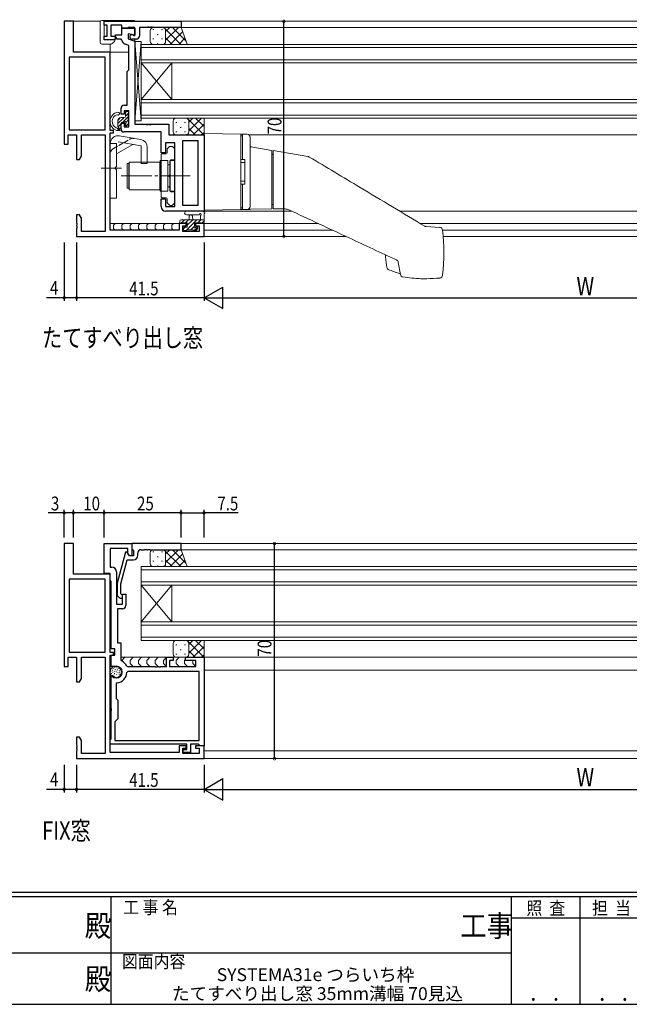
# Model space of a CAD drawing. Extents: x 0 to 793, y 0 to 564.
# Drawn here: x 358 to 556, y 0 to 320 of the extents above; entities that cross this region are included whole.
import ezdxf
from ezdxf.enums import TextEntityAlignment as Align

# ---------------------------------------------------------------- set-up
doc = ezdxf.new("R2010")
doc.units = 0
doc.linetypes.add('YCENTER_1', pattern=[13, 10, -1, 1, -1])
doc.linetypes.add('YHIDDEN_1', pattern=[4, 3, -1])
for name, color, linetype in [('USER1', 3, 'CONTINUOUS'), ('YKK_11', 7, 'CONTINUOUS'), ('YKK_12', 2, 'CONTINUOUS'), ('YKK_13', 4, 'CONTINUOUS'), ('YKK_D', 6, 'CONTINUOUS'), ('YKK_ZWAK', 7, 'CONTINUOUS')]:
    doc.layers.add(name, color=color, linetype=linetype)
doc.styles.get("Standard").update_dxf_attribs({"font": 'ROMANS.SHX', "bigfont": 'EXTFONT.SHX'})
doc.styles.add('YKK_OSSTYLE1', font='romans.shx', dxfattribs={"width": 0.9, "bigfont": 'EXTFONT.SHX'})

# ---------------------------------------------------------------- blocks, each defined once
blk = doc.blocks.new('A201')
at = {"layer": 'YKK_ZWAK', "color": 254, "linetype": 'Continuous'}
for p, q in [((571, 35), (21, 35)), ((544, 34), (21, 34)), ((296, 34), (296, 9)), ((389, 34), (389, 9)), ((21, 9), (544, 9))]:
    blk.add_line(p, q, dxfattribs=at)
at = {"layer": 'YKK_ZWAK', "color": 131, "linetype": 'Continuous'}
for p, q in [((405, 34), (405, 9)), ((437.7, 29), (389, 29)), ((205, 21), (297, 21)), ((297, 21), (389, 21))]:
    blk.add_line(p, q, dxfattribs=at)
at = {"layer": 'YKK_ZWAK', "color": 131, "linetype": 'Continuous', "style": 'YKK_OSSTYLE1', "width": 0.9}
for s, height, p in [('工 事 名', 3, (298.87, 30.05)), ('照  査', 3, (392.56, 29.87)), ('担  当', 3, (407.82, 29.87)), ('図面内容', 3, (298.58, 17.47)), (' ． ．', 3.5, (392.18, 9.75)), (' ． ．', 3.5, (408.18, 9.75))]:
    blk.add_text(s, height=height, dxfattribs=at).set_placement(p)
at = {"layer": 'YKK_ZWAK', "color": 254, "linetype": 'Continuous', "style": 'YKK_OSSTYLE1', "width": 0.9}
for s, p in [('殿', (289.94, 24.75)), ('工事', (377.17, 24.75)), ('殿', (289.94, 12.37))]:
    blk.add_text(s, height=5, dxfattribs=at).set_placement(p)

msp = doc.modelspace()

# ---------------------------------------------------------------- linework, layer by layer
at = {"layer": 'YKK_11', "color": 7, "linetype": 'Continuous', "lineweight": 30, "ltscale": 0.5}
for p, q in [((372.63, 319.96), (372.63, 279.96)), ((375.63, 319.96), (372.63, 319.96)), ((375.63, 309.96), (375.63, 319.96)), ((385.63, 318.76), (385.63, 319.96)), ((385.63, 319.96), (410.63, 319.96)), ((386.63, 318.76), (385.63, 318.76)), ((386.63, 315.16), (386.63, 318.76)), ((387.83, 318.76), (387.83, 315.16)), ((391.43, 318.76), (387.83, 318.76)), ((391.43, 317.76), (391.43, 318.76)), ((391.43, 317.76), (395.63, 317.76)), ((391.43, 315.56), (391.43, 317.76)), ((393.23, 317.76), (391.43, 317.76)), ((393.43, 317.96), (393.23, 317.76)), ((395.63, 317.96), (393.43, 317.96)), ((395.63, 315.36), (395.63, 317.96)), ((395.63, 317.76), (395.63, 315.46)), ((397.13, 317.96), (397.13, 315.16)), ((399.67, 317.96), (397.13, 317.96)), ((399.85, 318.08), (399.67, 317.96)), ((400.4, 318.08), (399.85, 318.08)), ((400.59, 317.96), (400.4, 318.08)), ((400.67, 317.96), (400.59, 317.96)), ((400.85, 318.08), (400.67, 317.96)), ((401.4, 318.08), (400.85, 318.08)), ((401.59, 317.96), (401.4, 318.08)), ((410.63, 317.96), (401.59, 317.96)), ((410.63, 319.96), (410.63, 317.96)), ((385.63, 315.16), (386.63, 315.16)), ((385.63, 313.96), (385.63, 315.16)), ((387.83, 315.16), (389, 315.16)), ((389, 315.16), (389.37, 314.52)), ((389.37, 314.52), (389.04, 313.96)), ((389.21, 315.22), (389.4, 315.56)), ((389.82, 314.16), (389.21, 315.22)), ((389.4, 315.56), (391.43, 315.56)), ((391.13, 314.16), (389.82, 314.16)), ((391.43, 313.87), (391.13, 314.16)), ((393.43, 315.85), (393.43, 314.26)), ((395.63, 315.46), (393.43, 315.85)), ((393.43, 314.26), (395.63, 313.46)), ((396.13, 314.16), (394.63, 314.16)), ((395.05, 315.42), (395.23, 315.36)), ((395.23, 315.36), (395.63, 315.36)), ((389.04, 313.96), (385.63, 313.96)), ((393.63, 312.06), (392.42, 312.5)), ((393.63, 304.16), (393.63, 312.06)), ((395.63, 313.46), (395.63, 286.46)), ((374.26, 308.33), (374.26, 284.59)), ((386, 308.33), (374.26, 308.33)), ((386, 308.33), (374.26, 308.33)), ((387.63, 309.96), (375.63, 309.96)), ((386, 284.59), (386, 308.33)), ((386, 284.59), (386, 308.33)), ((387.63, 284.46), (387.63, 309.96)), ((393.13, 303.66), (393.43, 303.96)), ((393.13, 292.66), (393.13, 303.66)), ((393.43, 303.96), (393.63, 304.16)), ((391.13, 289.76), (391.13, 291.66)), ((392.13, 292.66), (393.13, 292.66)), ((392.13, 289.76), (391.13, 289.76)), ((392.13, 290.86), (392.13, 289.76)), ((393.63, 290.86), (392.13, 290.86)), ((393.63, 285.66), (393.63, 290.86)), ((391.13, 286.76), (392.13, 286.76)), ((391.13, 284.96), (391.13, 286.76)), ((392.13, 286.76), (392.13, 285.66)), ((392.13, 285.66), (393.63, 285.66)), ((395.63, 286.46), (399.17, 286.46)), ((399.17, 286.46), (399.35, 286.34)), ((399.35, 286.34), (399.9, 286.34)), ((399.9, 286.34), (400.09, 286.46)), ((400.09, 286.46), (400.17, 286.46)), ((400.17, 286.46), (400.35, 286.34)), ((400.35, 286.34), (400.9, 286.34)), ((400.9, 286.34), (401.09, 286.46)), ((401.09, 286.46), (406.63, 286.46)), ((406.63, 286.46), (406.63, 282.96)), ((373.93, 282.96), (376.63, 282.96)), ((373.93, 279.96), (373.93, 282.96)), ((374.26, 284.59), (386, 284.59)), ((376.63, 282.96), (376.63, 274.96)), ((378.26, 282.96), (386, 282.96)), ((378.26, 276.05), (378.26, 282.96)), ((386, 282.96), (386, 251.59)), ((388.63, 284.46), (387.63, 284.46)), ((387.63, 283.66), (388.63, 283.66)), ((387.63, 251.96), (387.63, 283.66)), ((388.63, 283.66), (388.63, 284.46)), ((404.13, 283.96), (392.13, 283.96)), ((404.13, 277.16), (404.13, 283.96)), ((406.63, 282.96), (418.13, 282.96)), ((418.13, 282.96), (418.13, 258.16)), ((372.63, 279.96), (373.93, 279.96)), ((405.63, 280.46), (405.63, 277.16)), ((408.63, 280.46), (405.63, 280.46)), ((408.63, 259.66), (408.63, 280.46)), ((411.13, 281.03), (411.13, 260.09)), ((416.2, 281.03), (411.13, 281.03)), ((416.2, 281.03), (411.13, 281.03)), ((416.2, 260.09), (416.2, 281.03)), ((416.2, 260.09), (416.2, 281.03)), ((377.63, 274.96), (378.26, 276.05)), ((405.63, 277.16), (404.13, 277.16)), ((376.63, 274.96), (377.63, 274.96)), ((404.13, 262.16), (405.63, 262.16)), ((404.13, 259.66), (404.13, 262.16)), ((405.63, 262.16), (405.63, 259.66)), ((405.63, 259.66), (408.63, 259.66)), ((411.13, 260.09), (416.2, 260.09)), ((376.63, 256.96), (376.63, 254.42)), ((377.63, 256.96), (376.63, 256.96)), ((378.26, 255.87), (377.63, 256.96)), ((418.13, 258.16), (405.63, 258.16)), ((376.63, 254.42), (376.75, 254.23)), ((376.75, 253.68), (376.63, 253.5)), ((376.63, 253.5), (376.63, 253.42)), ((376.63, 253.42), (376.75, 253.23)), ((376.75, 254.23), (376.75, 253.68)), ((376.75, 253.23), (376.75, 252.68)), ((378.26, 251.59), (378.26, 255.87)), ((410.03, 254.16), (410.03, 251.96)), ((412.33, 254.16), (410.03, 254.16)), ((411.23, 253.36), (412.33, 253.36)), ((411.23, 251.59), (411.23, 253.36)), ((412.33, 253.36), (412.33, 254.16)), ((415.33, 254.16), (415.33, 253.36)), ((418.13, 254.16), (415.33, 254.16)), ((415.33, 253.36), (416.5, 253.36)), ((416.5, 253.36), (416.5, 251.59)), ((418.13, 249.96), (418.13, 254.16)), ((376.75, 252.68), (376.63, 252.5)), ((376.63, 252.5), (376.63, 249.96)), ((386, 251.59), (378.26, 251.59)), ((410.03, 251.96), (387.63, 251.96)), ((416.5, 251.59), (411.23, 251.59)), ((376.63, 249.96), (418.13, 249.96)), ((372.63, 149.96), (372.63, 109.96)), ((375.63, 149.96), (372.63, 149.96)), ((375.63, 139.96), (375.63, 149.96)), ((385.63, 149.96), (394.63, 149.96)), ((385.63, 140.26), (385.63, 149.96)), ((387.63, 148.33), (387.63, 142.26)), ((393.33, 148.33), (387.63, 148.33)), ((393.33, 146.82), (393.33, 148.33)), ((394.63, 149.96), (394.63, 145.96)), ((393.83, 145.96), (393.33, 146.82)), ((394.63, 145.96), (393.83, 145.96)), ((387.63, 142.26), (388.13, 142.26)), ((374.26, 138.33), (374.26, 114.59)), ((386, 138.33), (374.26, 138.33)), ((386, 138.33), (374.26, 138.33)), ((387.63, 139.96), (375.63, 139.96)), ((387.63, 140.26), (385.63, 140.26)), ((386, 114.59), (386, 138.33)), ((386, 114.59), (386, 138.33)), ((387.63, 137.96), (387.63, 140.26)), ((387.63, 114.46), (387.63, 139.96)), ((387.93, 137.66), (387.63, 137.96)), ((389.63, 140.76), (389.63, 130.26)), ((387.93, 115.66), (387.93, 137.66)), ((391.63, 133.46), (392.63, 133.46)), ((391.63, 130.26), (391.63, 133.46)), ((392.63, 133.46), (392.63, 129.76)), ((389.63, 130.26), (391.63, 130.26)), ((389.93, 128.76), (389.93, 117.66)), ((391.63, 128.76), (389.93, 128.76)), ((389.13, 115.66), (387.93, 115.66)), ((389.13, 113.66), (389.13, 115.66)), ((389.93, 117.66), (391.06, 117.66)), ((391.06, 117.66), (391.06, 112.05)), ((373.93, 112.96), (376.63, 112.96)), ((373.93, 109.96), (373.93, 112.96)), ((374.26, 114.59), (386, 114.59)), ((376.63, 112.96), (376.63, 104.96)), ((378.26, 112.96), (386, 112.96)), ((378.26, 106.05), (378.26, 112.96)), ((386, 112.96), (386, 81.59)), ((388.63, 114.46), (387.63, 114.46)), ((387.63, 113.66), (388.63, 113.66)), ((387.63, 81.96), (387.63, 113.66)), ((387.93, 113.66), (389.13, 113.66)), ((387.93, 109.96), (387.93, 113.66)), ((388.63, 113.66), (388.63, 114.46)), ((405.93, 112.96), (408.13, 112.96)), ((405.93, 109.96), (405.93, 112.96)), ((408.13, 112.96), (408.13, 111.96)), ((412.13, 112.96), (418.13, 112.96)), ((412.13, 111.96), (412.13, 112.96)), ((418.13, 112.96), (418.13, 84.16)), ((372.63, 109.96), (373.93, 109.96)), ((389.53, 109.96), (387.93, 109.96)), ((391.06, 112.05), (391.24, 111.78)), ((393.02, 110.11), (393.29, 109.96)), ((393.29, 109.96), (402.18, 109.96)), ((402.18, 109.96), (402.36, 109.84)), ((402.36, 109.84), (402.91, 109.84)), ((402.91, 109.84), (403.09, 109.96)), ((403.09, 109.96), (403.18, 109.96)), ((403.18, 109.96), (403.36, 109.84)), ((403.36, 109.84), (403.91, 109.84)), ((403.91, 109.84), (404.09, 109.96)), ((404.09, 109.96), (405.93, 109.96)), ((406.93, 111.96), (406.93, 109.96)), ((408.13, 111.96), (406.93, 111.96)), ((406.93, 109.96), (415.43, 109.96)), ((415.43, 111.96), (412.13, 111.96)), ((415.43, 109.96), (415.43, 111.96)), ((377.63, 104.96), (378.26, 106.05)), ((387.93, 106.86), (388.3, 107.01)), ((387.93, 96.42), (387.93, 106.86)), ((388.3, 107.01), (388.96, 106.36)), ((388.96, 106.36), (389.53, 106.36)), ((393.33, 108.33), (393.03, 108.04)), ((416.5, 108.33), (393.33, 108.33)), ((416.5, 85.86), (416.5, 108.33)), ((416.5, 85.86), (416.5, 108.33)), ((376.63, 104.96), (377.63, 104.96)), ((389.84, 104.67), (389.56, 104.37)), ((389.56, 104.37), (389.56, 99.53)), ((389.56, 99.53), (390.13, 98.96)), ((388.05, 96.23), (387.93, 96.42)), ((388.05, 95.68), (388.05, 96.23)), ((390.13, 98.96), (390.13, 92.96)), ((387.93, 95.5), (388.05, 95.68)), ((387.93, 86.46), (387.93, 95.5)), ((390.13, 92.96), (389.13, 91.96)), ((389.13, 91.96), (389.13, 85.86)), ((376.63, 86.96), (376.63, 84.42)), ((377.63, 86.96), (376.63, 86.96)), ((378.26, 85.87), (377.63, 86.96)), ((376.63, 84.42), (376.75, 84.23)), ((376.75, 83.68), (376.63, 83.5)), ((376.63, 83.5), (376.63, 83.42)), ((376.63, 83.42), (376.75, 83.23)), ((376.75, 84.23), (376.75, 83.68)), ((378.26, 81.59), (378.26, 85.87)), ((387.63, 86.16), (387.93, 86.46)), ((387.63, 84.66), (387.63, 86.16)), ((412.53, 84.66), (387.63, 84.66)), ((389.13, 85.86), (416.5, 85.86)), ((389.13, 85.86), (416.5, 85.86)), ((410.03, 84.16), (410.03, 81.96)), ((412.33, 84.16), (410.03, 84.16)), ((411.23, 83.36), (412.33, 83.36)), ((411.23, 81.59), (411.23, 83.36)), ((412.33, 83.36), (412.33, 84.16)), ((412.53, 82.96), (412.53, 84.66)), ((413.73, 84.66), (413.73, 81.96)), ((416.3, 84.66), (413.73, 84.66)), ((415.33, 84.16), (415.33, 83.36)), ((418.13, 84.16), (415.33, 84.16)), ((415.33, 83.36), (416.5, 83.36)), ((416.5, 84.46), (416.3, 84.66)), ((416.8, 84.16), (416.5, 84.46)), ((416.5, 83.36), (416.5, 81.59)), ((418.13, 84.16), (416.8, 84.16)), ((418.13, 79.96), (418.13, 84.16)), ((376.75, 82.68), (376.63, 82.5)), ((376.63, 82.5), (376.63, 79.96)), ((376.75, 83.23), (376.75, 82.68)), ((386, 81.59), (378.26, 81.59)), ((410.03, 81.96), (387.63, 81.96)), ((416.5, 81.59), (411.23, 81.59)), ((411.33, 82.96), (412.53, 82.96)), ((411.33, 81.96), (411.33, 82.96)), ((413.73, 81.96), (411.33, 81.96)), ((376.63, 79.96), (418.13, 79.96))]:
    msp.add_line(p, q, dxfattribs=at)
at = {"layer": 'YKK_11', "color": 7, "linetype": 'Continuous', "lineweight": 30}
for p, q in [((394.63, 149.96), (394.63, 148.26)), ((410.63, 149.96), (394.63, 149.96)), ((394.63, 148.26), (394.93, 147.96)), ((394.93, 147.96), (395.13, 147.76)), ((395.13, 147.76), (395.13, 145.96)), ((397.63, 147.96), (398.68, 147.96)), ((398.68, 147.96), (398.86, 148.08)), ((398.86, 148.08), (399.41, 148.08)), ((399.41, 148.08), (399.59, 147.96)), ((399.59, 147.96), (399.68, 147.96)), ((399.68, 147.96), (399.86, 148.08)), ((399.86, 148.08), (400.41, 148.08)), ((400.41, 148.08), (400.59, 147.96)), ((400.59, 147.96), (410.63, 147.96)), ((410.63, 147.96), (410.63, 149.96)), ((392.54, 147.16), (389.83, 137.05)), ((391.03, 136.9), (393.11, 144.66)), ((393.14, 147.16), (392.54, 147.16)), ((393.11, 144.66), (395.13, 144.66)), ((393.83, 145.96), (393.14, 147.16)), ((395.13, 145.96), (393.83, 145.96)), ((396.63, 146.16), (396.63, 146.96)), ((389.83, 137.05), (389.83, 133.11)), ((391.03, 133.61), (391.03, 136.9)), ((389.83, 133.11), (390.61, 132.33)), ((391.46, 133.18), (391.03, 133.61))]:
    msp.add_line(p, q, dxfattribs=at)
at = {"layer": 'YKK_11', "color": 7, "linetype": 'Continuous', "lineweight": 30, "ltscale": 0.5}
for centre, radius, start, end in [((394.63, 314.86), 0.7, 53.1301, 270), ((396.13, 315.16), 1, 270, 360), ((392.93, 313.91), 1.5, 181.6202, 250), ((392.13, 291.66), 1, 90, 180), ((392.13, 284.96), 1, 180, 270), ((405.63, 259.66), 1.5, 180, 270), ((388.13, 140.76), 1.5, 0, 90), ((391.63, 129.76), 1, 270, 360), ((389.53, 108.16), 1.8, 270, 90), ((389.53, 108.16), 4, 29.2336, 64.8125), ((389.53, 108.16), 3.5, 274.982, 358.0395)]:
    msp.add_arc(centre, radius, start, end, dxfattribs=at)
at = {"layer": 'YKK_11', "color": 7, "linetype": 'Continuous', "lineweight": 30}
for centre, radius, start, end in [((397.63, 146.96), 1, 90, 180), ((395.13, 146.16), 1.5, 270, 360), ((391.03, 132.76), 0.6, 225, 45)]:
    msp.add_arc(centre, radius, start, end, dxfattribs=at)
at = {"layer": 'YKK_12', "color": 2, "linetype": 'Continuous', "lineweight": 13}
for p, q in [((697.15, 319.96), (385.93, 319.96)), ((534.34, 319.96), (387.63, 319.96)), ((395.63, 319.96), (486.45, 319.96)), ((397.43, 317.96), (685.66, 317.96)), ((395.63, 286.76), (395.63, 314.16)), ((685.45, 312.46), (397.63, 312.46)), ((397.63, 312.46), (397.63, 306.46)), ((397.63, 311.46), (685.45, 311.46)), ((393.63, 309.96), (387.63, 309.96)), ((685.45, 307.46), (397.63, 307.46)), ((397.63, 306.46), (685.45, 306.46)), ((397.63, 306.46), (397.63, 294.46)), ((397.63, 306.46), (407.63, 294.46)), ((397.63, 294.46), (407.63, 306.46)), ((407.63, 306.46), (407.63, 294.46)), ((685.45, 294.46), (397.63, 294.46)), ((397.63, 294.46), (397.63, 288.46)), ((397.63, 293.46), (685.45, 293.46)), ((685.45, 289.46), (397.63, 289.46)), ((397.63, 288.46), (685.45, 288.46)), ((406.24, 286.46), (395.93, 286.46)), ((432.8, 282.96), (664.95, 282.96)), ((395.08, 279.86), (394.89, 279.86)), ((411.13, 260.39), (411.13, 280.73)), ((411.13, 258.16), (446.68, 258.16)), ((481.79, 258.16), (665.24, 258.16)), ((455.25, 254.16), (417.86, 254.16)), ((665.25, 254.16), (488.46, 254.16)), ((459.97, 251.96), (418.13, 251.96)), ((418.13, 251.96), (418.13, 249.96)), ((664.95, 251.96), (495.73, 251.96)), ((464.26, 249.96), (387.63, 249.96)), ((695.45, 249.96), (495.92, 249.96)), ((385.93, 149.96), (697.15, 149.96)), ((410.63, 147.96), (672.95, 147.96)), ((685.45, 142.46), (397.63, 142.46)), ((397.63, 142.46), (397.63, 136.46)), ((397.63, 141.46), (685.45, 141.46)), ((685.45, 137.46), (397.63, 137.46)), ((397.63, 136.46), (685.45, 136.46)), ((397.63, 136.46), (397.63, 124.46)), ((397.63, 136.46), (407.63, 124.46)), ((397.63, 124.46), (407.63, 136.46)), ((407.63, 136.46), (407.63, 124.46)), ((685.45, 124.46), (397.63, 124.46)), ((397.63, 124.46), (397.63, 118.46)), ((397.63, 123.46), (685.45, 123.46)), ((685.45, 119.46), (397.63, 119.46)), ((397.63, 118.46), (685.45, 118.46)), ((417.63, 112.96), (664.95, 112.96)), ((418.13, 108.76), (664.95, 108.76)), ((418.13, 82.46), (664.95, 82.46)), ((387.63, 79.96), (695.45, 79.96))]:
    msp.add_line(p, q, dxfattribs=at)
at = {"layer": 'YKK_13', "color": 4, "linetype": 'Continuous', "lineweight": 13}
for p, q in [((384.37, 319.96), (375.63, 319.96)), ((375.63, 309.96), (375.63, 319.96)), ((384.33, 319.76), (384.33, 319.76)), ((384.33, 313.06), (384.33, 319.76)), ((384.83, 320.26), (384.83, 320.26)), ((384.83, 320.26), (385.63, 320.26)), ((385.63, 320.26), (395.13, 320.26)), ((385.63, 314.26), (385.63, 320.26)), ((401.63, 317.96), (404.63, 317.96)), ((404.63, 317.96), (410.63, 317.96)), ((410.63, 317.96), (412.63, 312.47)), ((400.63, 316.96), (400.63, 313.46)), ((405.63, 316.96), (405.63, 313.46)), ((405.63, 316.96), (405.63, 313.46)), ((384.33, 313.06), (384.33, 313.06)), ((384.83, 312.56), (384.83, 312.56)), ((387.92, 312.56), (384.83, 312.56)), ((389.13, 313.96), (385.93, 313.96)), ((387.63, 309.96), (387.63, 312.56)), ((387.92, 312.56), (387.92, 312.56)), ((388.98, 313.41), (388.28, 312.7)), ((388.28, 312.7), (388.28, 312.7)), ((388.98, 313.41), (388.98, 313.41)), ((389.13, 314.06), (389.13, 313.76)), ((395.63, 287.56), (395.63, 313.36)), ((397.63, 313.36), (395.63, 313.36)), ((397.63, 313.36), (395.63, 287.56)), ((397.63, 287.56), (395.63, 313.36)), ((397.63, 313.36), (397.63, 287.56)), ((401.63, 312.46), (404.63, 312.46)), ((404.63, 312.46), (412.63, 312.46)), ((375.63, 309.96), (387.63, 309.96)), ((375.63, 309.96), (387.63, 309.96)), ((392.23, 288.66), (391.13, 288.66)), ((392.53, 288.96), (392.53, 290.26)), ((392.83, 290.56), (393.33, 290.56)), ((393.43, 289.56), (393.43, 287.56)), ((393.63, 290.26), (393.63, 289.76)), ((409.13, 288.46), (412.13, 288.46)), ((412.13, 288.46), (418.13, 288.46)), ((418.13, 288.46), (418.13, 282.96)), ((389.65, 285.26), (389.66, 285.26)), ((390.13, 287.66), (390.13, 285.71)), ((391.13, 286.76), (391.13, 284.76)), ((392.07, 287.06), (391.43, 287.06)), ((392.53, 286.26), (392.53, 286.6)), ((393.54, 286.55), (393.04, 286.05)), ((393.63, 287.36), (393.63, 286.76)), ((397.63, 287.56), (395.63, 287.56)), ((408.13, 287.46), (408.13, 283.96)), ((413.13, 287.46), (413.13, 283.96)), ((413.13, 287.46), (413.13, 283.96)), ((390.83, 284.46), (389.73, 284.46)), ((390.13, 285), (390.13, 284.46)), ((397.56, 281.45), (390.56, 282.68)), ((409.13, 282.96), (412.13, 282.96)), ((412.13, 282.96), (418.13, 282.96)), ((418.13, 282.46), (418.13, 283.46)), ((418.13, 283.46), (430.13, 283.25)), ((430.13, 283.25), (430.14, 283.25)), ((430.13, 283.25), (430.13, 282.25)), ((430.13, 282.71), (430.63, 282.71)), ((430.13, 259.67), (430.13, 282.25)), ((430.14, 283.25), (430.17, 283.25)), ((430.17, 283.25), (430.21, 283.25)), ((430.21, 283.25), (430.28, 283.25)), ((430.28, 283.25), (430.35, 283.24)), ((430.35, 283.24), (430.44, 283.24)), ((430.44, 283.24), (430.53, 283.24)), ((430.53, 283.24), (430.63, 283.24)), ((430.63, 283.24), (432.15, 283.21)), ((430.63, 283.24), (430.63, 283.21)), ((430.63, 282.21), (430.63, 283.21)), ((430.63, 275.46), (430.63, 282.21)), ((433.13, 282.18), (433.13, 282.21)), ((433.13, 282.18), (433.13, 259.73)), ((387.63, 262.41), (387.63, 280.22)), ((389.63, 280.16), (387.63, 280.16)), ((389.63, 280.22), (389.63, 272.66)), ((389.63, 276.82), (394.94, 279.88)), ((397.63, 279.41), (390.22, 280.71)), ((397.63, 279.41), (397.63, 273.66)), ((399.63, 278.99), (399.63, 273.66)), ((406.84, 279.17), (406.21, 278.55)), ((407.7, 279.26), (407.05, 279.26)), ((408.54, 278.55), (407.91, 279.17)), ((433.38, 279.15), (440.13, 277.96)), ((404.13, 276.53), (404.13, 262.78)), ((405.83, 276.83), (404.43, 276.83)), ((406.13, 278.33), (406.13, 277.13)), ((408.63, 275.16), (408.63, 278.33)), ((440.13, 277.96), (440.13, 275.99)), ((440.63, 276.61), (440.13, 276.61)), ((440.13, 275.99), (440.13, 260.95)), ((445.57, 277.09), (440.63, 277.96)), ((440.63, 275.99), (440.63, 260.96)), ((451.86, 275.98), (445.57, 277.09)), ((452.37, 275.79), (452.37, 275.79)), ((389.23, 272.26), (389.63, 272.66)), ((393.13, 265.66), (393.13, 273.66)), ((393.63, 273.66), (393.13, 273.66)), ((393.63, 265.66), (393.63, 273.66)), ((393.73, 274.16), (403.73, 274.16)), ((393.73, 274.16), (393.73, 265.16)), ((399.63, 273.66), (397.63, 273.66)), ((403.73, 274.16), (403.73, 265.16)), ((403.73, 272.66), (403.83, 272.66)), ((403.83, 264.71), (403.83, 274.61)), ((403.83, 274.61), (406.33, 274.61)), ((403.83, 266.66), (403.83, 272.66)), ((406.33, 274.61), (406.33, 264.71)), ((406.33, 266.06), (406.33, 273.26)), ((406.33, 273.26), (406.63, 273.26)), ((407.03, 270.12), (407.03, 274.56)), ((407.13, 274.66), (408.63, 274.66)), ((407.13, 274.66), (407.13, 264.66)), ((407.33, 274.86), (408.33, 274.86)), ((408.63, 274.66), (408.63, 264.66)), ((430.63, 274.96), (430.13, 274.96)), ((430.13, 273.96), (431.43, 273.96)), ((430.63, 274.96), (430.63, 275.46)), ((431.43, 274.96), (430.63, 274.96)), ((431.43, 274.96), (431.43, 266.96)), ((391.25, 272.16), (384.63, 272.16)), ((389.23, 272.26), (389.23, 272.06)), ((389.23, 272.06), (389.63, 271.66)), ((389.63, 271.66), (389.63, 262.41)), ((403.73, 266.66), (403.83, 266.66)), ((406.33, 266.06), (406.63, 266.06)), ((407.03, 264.76), (407.03, 269.2)), ((431.43, 267.96), (430.13, 267.96)), ((430.13, 266.96), (430.63, 266.96)), ((430.63, 266.46), (430.63, 266.96)), ((430.63, 266.96), (431.43, 266.96)), ((430.63, 259.71), (430.63, 266.46)), ((393.13, 265.66), (393.63, 265.66)), ((403.73, 265.16), (393.73, 265.16)), ((406.33, 264.71), (403.83, 264.71)), ((408.63, 264.66), (407.13, 264.66)), ((408.33, 264.46), (407.33, 264.46)), ((408.63, 260.98), (408.63, 264.16)), ((389.63, 262.41), (387.63, 262.41)), ((404.43, 262.48), (405.83, 262.48)), ((406.13, 262.18), (406.13, 260.98)), ((406.21, 260.77), (406.84, 260.15)), ((407.05, 260.06), (407.7, 260.06)), ((407.91, 260.15), (408.54, 260.77)), ((430.13, 259.67), (430.13, 258.67)), ((430.63, 258.71), (430.63, 259.71)), ((433.13, 259.7), (433.13, 259.73)), ((440.13, 260.95), (440.13, 258.96)), ((440.13, 260.31), (440.63, 260.31)), ((412.4, 258.16), (417.56, 258.16)), ((412.4, 256.96), (416.36, 256.95)), ((413.23, 255.36), (413.33, 256.5)), ((414.43, 255.36), (414.33, 256.5)), ((416.93, 256.54), (416.93, 255.36)), ((430.13, 258.67), (418.13, 258.46)), ((418.13, 254.46), (418.13, 257.14)), ((430.63, 259.21), (430.13, 259.21)), ((430.14, 258.67), (430.13, 258.67)), ((430.17, 258.67), (430.14, 258.67)), ((430.21, 258.67), (430.17, 258.67)), ((430.28, 258.67), (430.21, 258.67)), ((430.35, 258.67), (430.28, 258.67)), ((430.44, 258.67), (430.35, 258.67)), ((430.53, 258.67), (430.44, 258.67)), ((430.63, 258.68), (430.53, 258.67)), ((430.63, 258.71), (430.63, 258.68)), ((432.15, 258.7), (430.63, 258.68)), ((440.13, 258.96), (433.36, 258.84)), ((410.5, 254.16), (387.63, 254.16)), ((389.26, 254.16), (388.66, 253.56)), ((388.66, 253.56), (388.66, 252.56)), ((391.97, 254.16), (391.37, 253.56)), ((391.37, 253.56), (391.37, 252.56)), ((394.68, 254.16), (394.08, 253.56)), ((394.08, 253.56), (394.08, 252.56)), ((397.38, 254.16), (396.78, 253.56)), ((396.78, 253.56), (396.78, 252.56)), ((400.09, 254.16), (399.49, 253.56)), ((399.49, 253.56), (399.49, 252.56)), ((402.8, 254.16), (402.2, 253.56)), ((402.2, 253.56), (402.2, 252.56)), ((405.51, 254.16), (404.91, 253.56)), ((404.91, 253.56), (404.91, 252.56)), ((408.21, 254.16), (407.61, 253.56)), ((407.61, 253.56), (407.61, 252.56)), ((410.23, 255.06), (410.23, 254.46)), ((418.13, 255.36), (410.53, 255.36)), ((410.53, 254.16), (411.13, 254.16)), ((411.33, 254.36), (412.63, 254.36)), ((411.7, 253.36), (411.7, 252.95)), ((412.63, 254.16), (412.03, 254.16)), ((412.48, 254.16), (412.3, 253.98)), ((412.63, 254.36), (412.63, 252.96)), ((415.03, 253.42), (415.03, 254.36)), ((415.03, 254.36), (417.03, 254.36)), ((415.63, 254.16), (415.03, 254.16)), ((415.38, 254.16), (415.03, 253.81)), ((417.23, 254.16), (417.83, 254.16)), ((388.66, 252.56), (389.26, 251.96)), ((391.37, 252.56), (391.97, 251.96)), ((394.08, 252.56), (394.68, 251.96)), ((396.78, 252.56), (397.38, 251.96)), ((399.49, 252.56), (400.09, 251.96)), ((402.2, 252.56), (402.8, 251.96)), ((404.91, 252.56), (405.51, 251.96)), ((407.61, 252.56), (408.21, 251.96)), ((411.43, 252.66), (411.43, 252.16)), ((412.63, 252.96), (411.73, 252.96)), ((411.73, 251.86), (412.23, 251.86)), ((412.22, 251.86), (412.48, 251.59)), ((412.43, 252.06), (414.53, 252.06)), ((414.73, 251.86), (415.33, 251.86)), ((415.11, 251.86), (415.38, 251.59)), ((415.83, 252.96), (415.49, 252.96)), ((415.54, 251.94), (416.04, 252.44)), ((494.83, 252.9), (490.41, 253.15)), ((481.3, 241.48), (481.99, 237.51)), ((478.21, 239.1), (478.48, 238.99)), ((481.85, 237.85), (481.94, 237.82)), ((401.63, 147.96), (404.63, 147.96)), ((404.63, 147.96), (410.63, 147.96)), ((410.63, 147.96), (412.63, 142.47)), ((400.63, 146.96), (400.63, 143.46)), ((405.63, 146.96), (405.63, 143.46)), ((405.63, 146.96), (405.63, 143.46)), ((401.63, 142.46), (404.63, 142.46)), ((404.63, 142.46), (412.63, 142.46)), ((408.13, 117.46), (408.13, 113.96)), ((409.13, 118.46), (412.13, 118.46)), ((412.13, 118.46), (418.13, 118.46)), ((413.13, 117.46), (413.13, 113.96)), ((413.13, 117.46), (413.13, 113.96)), ((418.13, 118.46), (418.13, 112.96)), ((387.94, 112.96), (387.64, 112.96)), ((406.43, 112.96), (391.07, 112.96)), ((392.4, 112.96), (391.4, 111.96)), ((395.11, 112.96), (394.11, 111.96)), ((397.82, 112.96), (396.82, 111.96)), ((400.52, 112.96), (399.52, 111.96)), ((403.23, 112.96), (402.23, 111.96)), ((405.94, 112.96), (404.94, 111.96)), ((412.44, 112.96), (407.84, 112.96)), ((410.02, 112.96), (409.02, 111.96)), ((409.13, 112.96), (412.13, 112.96)), ((412.14, 112.37), (411.73, 111.96)), ((412.13, 112.96), (418.13, 112.96)), ((412.13, 112.96), (418.13, 112.96)), ((388.24, 109.96), (387.64, 109.96)), ((388.61, 109.39), (388.61, 109.19)), ((388.61, 109.39), (388.61, 109.19)), ((389.07, 109.72), (389.07, 109.52)), ((389.07, 109.72), (389.07, 109.52)), ((389.24, 109.09), (389.24, 108.89)), ((389.24, 109.09), (389.24, 108.89)), ((389.7, 109.6), (389.7, 109.4)), ((389.7, 109.6), (389.7, 109.4)), ((390.43, 109.42), (390.43, 109.22)), ((390.43, 109.42), (390.43, 109.22)), ((391.4, 111.96), (391.4, 111.7)), ((394.11, 111.96), (394.11, 110.96)), ((394.11, 110.96), (395.11, 109.96)), ((396.82, 111.96), (396.82, 110.96)), ((396.82, 110.96), (397.82, 109.96)), ((399.52, 111.96), (399.52, 110.96)), ((399.52, 110.96), (400.52, 109.96)), ((402.23, 111.96), (402.23, 110.96)), ((402.23, 110.96), (403.23, 109.96)), ((404.94, 111.96), (404.94, 110.96)), ((404.94, 110.96), (405.85, 110.05)), ((409.02, 111.96), (409.02, 110.96)), ((409.02, 110.96), (410.02, 109.96)), ((411.73, 111.96), (411.73, 110.96)), ((411.73, 110.96), (412.73, 109.96)), ((414.44, 111.96), (414.44, 110.96)), ((414.44, 111.96), (414.44, 111.96)), ((414.44, 110.96), (415.35, 110.05)), ((387.81, 108.52), (387.81, 108.32)), ((387.81, 108.52), (387.81, 108.32)), ((387.97, 107.76), (387.97, 107.56)), ((387.97, 107.76), (387.97, 107.56)), ((388.36, 108.84), (388.36, 108.64)), ((388.36, 108.84), (388.36, 108.64)), ((388.43, 108.24), (388.43, 108.04)), ((388.43, 108.24), (388.43, 108.04)), ((388.48, 107.14), (388.48, 106.94)), ((388.48, 107.14), (388.48, 106.94)), ((388.91, 107.28), (388.91, 107.08)), ((388.91, 107.28), (388.91, 107.08)), ((388.96, 108.38), (388.96, 108.18)), ((388.96, 108.38), (388.96, 108.18)), ((389.01, 107.78), (389.01, 107.58)), ((389.01, 107.78), (389.01, 107.58)), ((389.07, 106.7), (389.07, 106.5)), ((389.07, 106.7), (389.07, 106.5)), ((389.49, 108.5), (389.49, 108.3)), ((389.49, 108.5), (389.49, 108.3)), ((389.63, 106.52), (389.63, 106.32)), ((389.63, 106.52), (389.63, 106.32)), ((389.65, 107.39), (389.65, 107.19)), ((389.65, 107.39), (389.65, 107.19)), ((389.86, 108.15), (389.86, 107.95)), ((389.86, 108.15), (389.86, 107.95)), ((389.95, 108.96), (389.95, 108.76)), ((389.95, 108.96), (389.95, 108.76)), ((390.34, 106.75), (390.34, 106.55)), ((390.34, 106.75), (390.34, 106.55)), ((390.48, 107.55), (390.48, 107.35)), ((390.48, 107.55), (390.48, 107.35)), ((390.52, 108.11), (390.52, 107.91)), ((390.52, 108.11), (390.52, 107.91)), ((390.57, 108.68), (390.57, 108.48)), ((390.57, 108.68), (390.57, 108.48)), ((390.98, 107.28), (390.98, 107.08)), ((390.98, 107.28), (390.98, 107.08)), ((391.19, 107.95), (391.19, 107.75)), ((391.19, 107.95), (391.19, 107.75)), ((391.26, 108.66), (391.26, 108.46)), ((391.26, 108.66), (391.26, 108.46))]:
    msp.add_line(p, q, dxfattribs=at)
at = {"layer": 'YKK_13', "color": 4}
for p, q in [((401.54, 317.4), (401.54, 317.2)), ((404.37, 317.4), (404.37, 317.2)), ((410.55, 312.46), (405.05, 317.96)), ((409.78, 317.96), (405.63, 313.81)), ((406.95, 317.96), (405.63, 316.64)), ((412.21, 313.63), (407.88, 317.96)), ((401.54, 314.37), (401.54, 314.17)), ((402.95, 315.79), (402.95, 315.59)), ((404.37, 314.37), (404.37, 314.17)), ((407.72, 312.46), (405.63, 314.55)), ((411.16, 316.51), (407.11, 312.46)), ((411.91, 314.43), (409.94, 312.46)), ((402.95, 312.76), (402.95, 312.56)), ((404.89, 312.46), (404.86, 312.49)), ((390.13, 286.69), (392.1, 288.66)), ((390.14, 287.82), (390.96, 288.64)), ((391.62, 287.06), (393.43, 288.86)), ((392.53, 290.21), (392.87, 290.56)), ((392.53, 289.09), (393.63, 290.19)), ((410.45, 288.46), (410.45, 288.3)), ((412.74, 288.25), (412.53, 288.46)), ((417.29, 288.46), (413.13, 284.29)), ((414.47, 288.46), (413.13, 287.12)), ((418.13, 285.69), (415.36, 288.46)), ((390.14, 284.46), (391.13, 285.44)), ((390.15, 285.59), (391.13, 286.56)), ((392.77, 287.09), (393.43, 287.74)), ((392.77, 285.96), (393.63, 286.82)), ((409.04, 287.08), (409.04, 286.88)), ((410.45, 285.47), (410.45, 285.27)), ((411.87, 287.08), (411.87, 286.88)), ((418.03, 282.96), (412.92, 288.07)), ((418.13, 286.46), (414.62, 282.96)), ((409.04, 284.05), (409.04, 283.85)), ((411.87, 284.05), (411.87, 283.85)), ((412.38, 282.96), (412.35, 282.98)), ((415.2, 282.96), (413.13, 285.03)), ((418.13, 283.64), (417.45, 282.96)), ((410.52, 254.16), (411.72, 255.36)), ((412.07, 254.36), (413.07, 255.36)), ((412.47, 252.06), (415.77, 255.36)), ((412.63, 253.57), (414.42, 255.36)), ((416.11, 254.36), (417.11, 255.36)), ((417.26, 254.16), (418.13, 255.03)), ((411.43, 252.37), (412.02, 252.96)), ((412.27, 251.86), (412.43, 252.02)), ((413.81, 252.06), (414.79, 253.04)), ((414.96, 251.86), (416, 252.9)), ((410.55, 142.46), (405.05, 147.96)), ((409.78, 147.96), (405.63, 143.81)), ((406.95, 147.96), (405.63, 146.64)), ((412.21, 143.63), (407.87, 147.96)), ((401.53, 147.4), (401.53, 147.2)), ((401.53, 144.37), (401.53, 144.17)), ((402.95, 145.79), (402.95, 145.59)), ((404.36, 147.4), (404.36, 147.2)), ((404.36, 144.37), (404.36, 144.17)), ((407.72, 142.46), (405.63, 144.55)), ((411.16, 146.51), (407.11, 142.46)), ((411.91, 144.43), (409.94, 142.46)), ((402.95, 142.76), (402.95, 142.56)), ((404.89, 142.46), (404.86, 142.49)), ((409.03, 117.08), (409.03, 116.88)), ((410.45, 118.46), (410.45, 118.3)), ((410.45, 115.47), (410.45, 115.27)), ((411.86, 117.08), (411.86, 116.88)), ((412.74, 118.25), (412.53, 118.46)), ((418.03, 112.96), (412.92, 118.07)), ((417.29, 118.46), (413.13, 114.29)), ((414.46, 118.46), (413.13, 117.12)), ((418.13, 116.46), (414.62, 112.96)), ((418.13, 115.69), (415.36, 118.46)), ((409.03, 114.05), (409.03, 113.85)), ((411.86, 114.05), (411.86, 113.85)), ((412.37, 112.96), (412.35, 112.98)), ((415.2, 112.96), (413.13, 115.03)), ((418.13, 113.64), (417.45, 112.96))]:
    msp.add_line(p, q, dxfattribs=at)
at = {"layer": 'YKK_13', "color": 4, "linetype": 'Continuous', "lineweight": 30}
msp.add_line((389.13, 313.76), (389.13, 313.76), dxfattribs=at)
at = {"layer": 'YKK_13', "color": 4, "linetype": 'YHIDDEN_1', "lineweight": 13, "ltscale": 0.5}
for p, q in [((388.63, 278.55), (393.94, 281.61)), ((393.63, 272.66), (393.73, 272.66)), ((393.63, 266.66), (393.73, 266.66))]:
    msp.add_line(p, q, dxfattribs=at)
at = {"layer": 'YKK_13', "color": 4, "linetype": 'YCENTER_1', "lineweight": 13}
msp.add_line((391.13, 269.66), (413.56, 269.66), dxfattribs=at)
at = {"layer": 'YKK_13', "color": 4, "linetype": 'Continuous', "lineweight": 13}
msp.add_circle((389.53, 108.16), 2, dxfattribs=at)
msp.add_circle((389.53, 108.16), 2, dxfattribs=at)
for centre, radius, start, end in [((401.63, 316.96), 1, 90, 180), ((404.63, 316.96), 1, 0, 90), ((404.63, 316.96), 1, 0, 90), ((401.63, 313.46), 1, 180, 270), ((404.63, 313.46), 1, 270, 0), ((404.63, 313.46), 1, 270, 0), ((390.55, 287.36), 3.02, 98.2803, 254.243), ((390.55, 287.36), 2.32, 111.1287, 243.4211), ((389.82, 289.25), 0.3, 61.4844, 111.1287), ((390.18, 289.91), 0.45, 241.4844, 98.2803), ((391.13, 287.66), 1, 90, 180), ((392.23, 288.96), 0.3, 270, 360), ((392.83, 290.26), 0.3, 90, 180), ((393.33, 290.26), 0.3, 360, 90), ((393.43, 289.76), 0.2, 270, 360), ((409.13, 287.46), 1, 90, 180), ((412.13, 287.46), 1, 0, 90), ((412.13, 287.46), 1, 0, 90), ((389.65, 285.56), 0.3, 243.4211, 270), ((389.66, 284.96), 0.3, 31.7847, 90), ((390.13, 285.25), 0.25, 211.7847, 56.9443), ((390.43, 285.71), 0.3, 180, 236.9443), ((391.43, 286.76), 0.3, 90, 180), ((392.07, 287.36), 0.3, 270, 326.9443), ((392.53, 287.06), 0.25, 303.0557, 146.9443), ((392.83, 286.6), 0.3, 123.0557, 180), ((392.83, 286.26), 0.3, 180, 315), ((393.43, 287.36), 0.2, 360, 90), ((393.33, 286.76), 0.3, 315, 360), ((390.13, 280.22), 2.5, 80, 180), ((390.83, 284.76), 0.3, 270, 360), ((409.13, 283.96), 1, 180, 270), ((412.13, 283.96), 1, 270, 0), ((412.13, 283.96), 1, 270, 0), ((432.13, 282.21), 1, 0, 89), ((397.13, 278.99), 2.5, 0, 80), ((407.05, 278.96), 0.3, 90, 135), ((407.7, 278.96), 0.3, 45, 90), ((433.43, 279.44), 0.3, 180, 260), ((404.43, 276.53), 0.3, 90, 180), ((405.83, 277.13), 0.3, 270, 0), ((406.43, 278.33), 0.3, 135, 180), ((408.33, 278.33), 0.3, 360, 45), ((451.6, 274.5), 1.5, 59.067, 80), ((406.63, 273.76), 0.5, 270, 0), ((407.33, 274.56), 0.3, 90, 180), ((408.33, 275.16), 0.3, 270, 0), ((407.03, 269.66), 0.3, 113.5782, 246.4218), ((406.83, 270.12), 0.2, 293.5782, 360), ((406.83, 269.2), 0.2, 360, 66.4218), ((406.63, 265.56), 0.5, 0, 90), ((407.33, 264.76), 0.3, 180, 270), ((408.33, 264.16), 0.3, 360, 90), ((404.43, 262.78), 0.3, 180, 270), ((405.83, 262.18), 0.3, 0, 90), ((406.43, 260.98), 0.3, 180, 225), ((407.05, 260.36), 0.3, 225, 270), ((407.7, 260.36), 0.3, 270, 315), ((408.33, 260.98), 0.3, 315, 360), ((432.13, 259.7), 1, 271, 0), ((412.4, 257.56), 0.6, 89.9598, 269.9598), ((413.83, 256.46), 0.5, 5.0921, 174.9079), ((416.36, 257.25), 0.3, 269.9598, 340.8102), ((416.93, 257.06), 0.3, 300, 160.8102), ((417.23, 256.54), 0.3, 120, 180), ((417.56, 257.86), 0.3, 40.5288, 90), ((418.02, 258.25), 0.3, 220.5288, 280.5288), ((418.13, 257.66), 0.3, 300, 100.5288), ((418.43, 257.14), 0.3, 120, 180), ((432.69, 259.51), 0.801, 271.6052, 275.204), ((432.81, 259.71), 1, 267.2768, 295.385), ((433.37, 258.54), 0.3, 91, 115.385), ((444.44, 255.89), 3, 65, 89), ((410.53, 255.06), 0.3, 90, 180), ((410.53, 254.46), 0.3, 180, 270), ((411.13, 254.36), 0.2, 270, 0), ((414.73, 253.42), 0.3, 303.0557, 0), ((417.23, 254.36), 0.2, 180, 270), ((417.83, 254.46), 0.3, 270, 0), ((411.73, 252.66), 0.3, 90, 180), ((411.73, 252.16), 0.3, 180, 270), ((412.23, 252.06), 0.2, 270, 0), ((414.73, 252.06), 0.2, 180, 270), ((415.03, 252.96), 0.25, 123.0557, 326.9443), ((415.49, 252.66), 0.3, 90, 146.9443), ((415.33, 252.16), 0.3, 270, 315), ((415.83, 252.66), 0.3, 315, 90), ((494.73, 251.91), 1, 6.3074, 84), ((429.13, 244.66), 67, 353.6938, 6.3062), ((480.3, 241.37), 1, 6.0811, 65), ((478.58, 240.02), 1, 191.1314, 248.3216), ((482.97, 237.74), 1, 193.7906, 260.6295), ((494.73, 237.41), 1, 275.9998, 353.6928), ((490.13, 281.16), 45, 260.6295, 268.1684), ((488.72, 237.18), 1, 268.1684, 268.2565), ((401.63, 146.96), 1, 90, 180), ((404.63, 146.96), 1, 0, 90), ((404.63, 146.96), 1, 0, 90), ((401.63, 143.46), 1, 180, 270), ((404.63, 143.46), 1, 270, 0), ((404.63, 143.46), 1, 270, 0), ((409.13, 117.46), 1, 90, 180), ((412.13, 117.46), 1, 0, 90), ((412.13, 117.46), 1, 0, 90), ((409.13, 113.96), 1, 180, 270), ((412.13, 113.96), 1, 270, 0), ((412.13, 113.96), 1, 270, 0)]:
    msp.add_arc(centre, radius, start, end, dxfattribs=at)
at = {"layer": 'YKK_13', "color": 4, "linetype": 'YHIDDEN_1', "lineweight": 13, "ltscale": 0.5}
for centre, start, end in [((394.94, 279.88), 80, 120), ((389.63, 276.82), 120, 180)]:
    msp.add_arc(centre, 2, start, end, dxfattribs=at)
at = {"layer": 'YKK_13', "color": 4, "linetype": 'Continuous', "lineweight": 13}
for centre, major_axis, ratio, start_param, end_param in [((384.83, 319.76), (0.354, -0.354), 0.999848, 2.356347, 3.926839), ((395.13, 319.76), (0.354, 0.354), 0.999695, -0.373934, 0.785246), ((385.93, 314.26), (0, 0.3), 0.999962, 1.570796, 3.141593), ((384.83, 313.06), (0.354, 0.354), 0.999848, 2.356347, 3.926839), ((387.92, 313.06), (-0.191, 0.462), 0.999911, 2.748957, 3.534229), ((388.63, 313.76), (0.462, -0.191), 0.999911, -0.392636, 0.392636)]:
    msp.add_ellipse(centre, major_axis=major_axis, ratio=ratio, start_param=start_param, end_param=end_param, dxfattribs=at)
for points, knots in [([(440.63, 277.96), (440.63, 277.94), (440.63, 277.89), (440.63, 277.55), (440.63, 277.05), (440.63, 276.5), (440.63, 276.14), (440.63, 275.99)], [0, 0, 0, 0, 0.216211, 0.432581, 0.645459, 0.85689, 1, 1, 1, 1]), ([(489.9, 253.3), (486.4, 255.39), (479.4, 259.59), (469.63, 265.44), (460.61, 270.85), (455.12, 274.14), (452.37, 275.79)], [0, 0, 0, 0, 0.279959, 0.560009, 0.780036, 1, 1, 1, 1]), ([(440.63, 260.96), (440.63, 260.74), (440.63, 260.3), (440.63, 259.7), (440.63, 259.25), (440.63, 259), (440.63, 258.97), (440.63, 258.96)], [0, 0, 0, 0, 0.2099109, 0.419972, 0.632528, 0.8483504, 1, 1, 1, 1]), ([(432.71, 258.71), (432.65, 258.71), (432.57, 258.71), (432.44, 258.71), (432.37, 258.71), (432.27, 258.7), (432.22, 258.7), (432.16, 258.7), (432.15, 258.7), (432.15, 258.7)], [0, 0, 0, 0, 0.25, 0.25, 0.5, 0.5, 0.75, 0.75, 1, 1, 1, 1]), ([(440.63, 258.96), (441.37, 258.94), (442.66, 258.92), (443.95, 258.9), (444.49, 258.89)], [0, 0, 0, 0, 0.558362, 0.964496, 0.964496, 0.964496, 0.964496]), ([(445.71, 258.61), (448.97, 257.09), (455.5, 254.04), (464.62, 249.79), (473.04, 245.86), (478.17, 243.47), (480.73, 242.28)], [0, 0, 0, 0, 0.279941, 0.560032, 0.78007, 1, 1, 1, 1]), ([(490.41, 253.15), (490.36, 253.16), (490.2, 253.16), (490.03, 253.22), (489.91, 253.29), (489.9, 253.3)], [0, 0, 0, 0, 0.250592, 0.893402, 1, 1, 1, 1]), ([(477.18, 243.93), (477.17, 243.68), (477.15, 242.3), (477.4, 240.94), (477.6, 239.83)], [0, 0, 0, 0, 0.184239, 1, 1, 1, 1]), ([(478.48, 238.99), (479.1, 238.76), (480.03, 238.41), (481.06, 238.08), (481.56, 237.93), (481.79, 237.87), (481.85, 237.85)], [0, 0, 0, 0, 0.465606, 0.694343, 0.931308, 1, 1, 1, 1]), ([(488.69, 236.18), (489.34, 236.17), (491.39, 236.13), (493.44, 236.3), (494.83, 236.41)], [0, 0, 0, 0, 0.316394, 1, 1, 1, 1])]:
    msp.add_open_spline(points, degree=3, knots=knots, dxfattribs=at)
at = {"layer": 'YKK_D', "color": 6, "linetype": 'Continuous'}
for p, q in [((444.11, 249.96), (444.11, 319.96)), ((372.63, 247.96), (372.63, 228.96)), ((376.63, 247.96), (376.63, 228.96)), ((376.63, 247.96), (376.63, 228.96)), ((418.13, 247.96), (418.13, 228.96)), ((418.13, 247.96), (418.13, 228.96)), ((372.63, 229.96), (366.9, 229.96)), ((376.63, 229.96), (372.63, 229.96)), ((418.13, 229.96), (376.63, 229.96)), ((425.13, 229.96), (657.95, 229.96)), ((372.63, 151.96), (372.63, 160.96)), ((375.63, 151.96), (375.63, 160.96)), ((375.63, 151.96), (375.63, 160.96)), ((385.63, 151.96), (385.63, 160.96)), ((385.63, 151.96), (385.63, 160.96)), ((410.63, 151.96), (410.63, 160.96)), ((410.63, 151.96), (410.63, 160.96)), ((418.13, 151.96), (418.13, 160.96)), ((372.63, 159.96), (367.46, 159.96)), ((375.63, 159.96), (372.63, 159.96)), ((385.63, 159.96), (375.63, 159.96)), ((410.63, 159.96), (385.63, 159.96)), ((410.63, 159.96), (418.13, 159.96)), ((429.18, 159.96), (418.13, 159.96)), ((441.06, 79.96), (441.06, 149.96)), ((372.63, 77.96), (372.63, 68.96)), ((376.63, 77.96), (376.63, 68.96)), ((376.63, 77.96), (376.63, 68.96)), ((418.13, 77.96), (418.13, 68.96)), ((418.13, 77.96), (418.13, 68.96)), ((372.63, 69.96), (366.9, 69.96)), ((376.63, 69.96), (372.63, 69.96)), ((418.13, 69.96), (376.63, 69.96)), ((425.13, 69.96), (657.95, 69.96))]:
    msp.add_line(p, q, dxfattribs=at)
at = {"layer": 'YKK_D', "color": 6, "lineweight": -2}
for p, q in [((418.13, 229.96), (424.19, 233.46)), ((424.19, 226.46), (424.19, 233.46)), ((418.13, 229.96), (430.25, 229.96)), ((418.13, 229.96), (424.19, 226.46)), ((418.13, 69.96), (424.19, 73.46)), ((424.19, 66.46), (424.19, 73.46)), ((418.13, 69.96), (430.25, 69.96)), ((418.13, 69.96), (424.19, 66.46))]:
    msp.add_line(p, q, dxfattribs=at)
at = {"layer": 'YKK_D', "color": 6, "linetype": 'ByBlock', "const_width": 0.85}
for points in [[(444.11, 319.85, 1), (444.11, 320.06, 1)], [(444.11, 250.06, 1), (444.11, 249.85, 1)], [(372.74, 229.96, 1), (372.52, 229.96, 1)], [(376.52, 229.96, 1), (376.74, 229.96, 1)], [(376.74, 229.96, 1), (376.52, 229.96, 1)], [(372.73, 159.96, 1), (372.52, 159.96, 1)], [(375.52, 159.96, 1), (375.73, 159.96, 1)], [(375.73, 159.96, 1), (375.52, 159.96, 1)], [(385.52, 159.96, 1), (385.73, 159.96, 1)], [(385.73, 159.96, 1), (385.52, 159.96, 1)], [(410.73, 159.96, 1), (410.52, 159.96, 1)], [(410.52, 159.96, 1), (410.73, 159.96, 1)], [(418.02, 159.96, 1), (418.23, 159.96, 1)], [(441.06, 149.85, 1), (441.06, 150.06, 1)], [(441.06, 80.06, 1), (441.06, 79.85, 1)], [(372.73, 69.96, 1), (372.52, 69.96, 1)], [(376.73, 69.96, 1), (376.52, 69.96, 1)], [(376.52, 69.96, 1), (376.73, 69.96, 1)]]:
    msp.add_lwpolyline(points, format="xyb", close=True, dxfattribs=at)

# ---------------------------------------------------------------- block references
at = {"layer": 'YKK_ZWAK', "xscale": 1.4, "yscale": 1.4, "zscale": 1.4}
msp.add_blockref('A201', (-26.6, -12.6), dxfattribs=at)

# ---------------------------------------------------------------- texts
at = {"layer": 'USER1', "color": 3, "linetype": 'Continuous', "lineweight": 13, "width": 0.8}
for s, p in [('たてすべり出し窓', (365.43, 213.95)), ('FIX窓', (365.43, 53.55))]:
    msp.add_text(s, height=6, dxfattribs=at).set_placement(p)
at = {"layer": 'USER1', "color": 3}
for s, p in [('SYSTEMA31e つらいち枠', (454.38, 9.65)), (' たてすべり出し窓 35mm溝幅 70見込', (454.38, 3.48))]:
    msp.add_text(s, height=4.2, dxfattribs=at).set_placement(p, align=Align.MIDDLE_CENTER)
at = {"layer": 'YKK_D', "color": 6, "width": 0.8}
for p in [(443.31, 283.16), (440.06, 113.16)]:
    msp.add_text('70', height=4.5, rotation=90, dxfattribs=at).set_placement(p)
for s, height, p in [('4', 4.5, (367.99, 230.96)), ('41.5', 4.5, (393.78, 230.76)), ('W', 6, (539.27, 230.76)), ('3', 4.5, (368.3, 160.76)), ('10', 4.5, (378.83, 160.76)), ('25', 4.5, (396.33, 160.76)), ('7.5', 4.5, (422.45, 160.76)), ('W', 6, (539.27, 70.96)), ('4', 4.5, (367.99, 70.96)), ('41.5', 4.5, (393.78, 70.76))]:
    msp.add_text(s, height=height, dxfattribs=at).set_placement(p)

doc.saveas('drawing.dxf')
